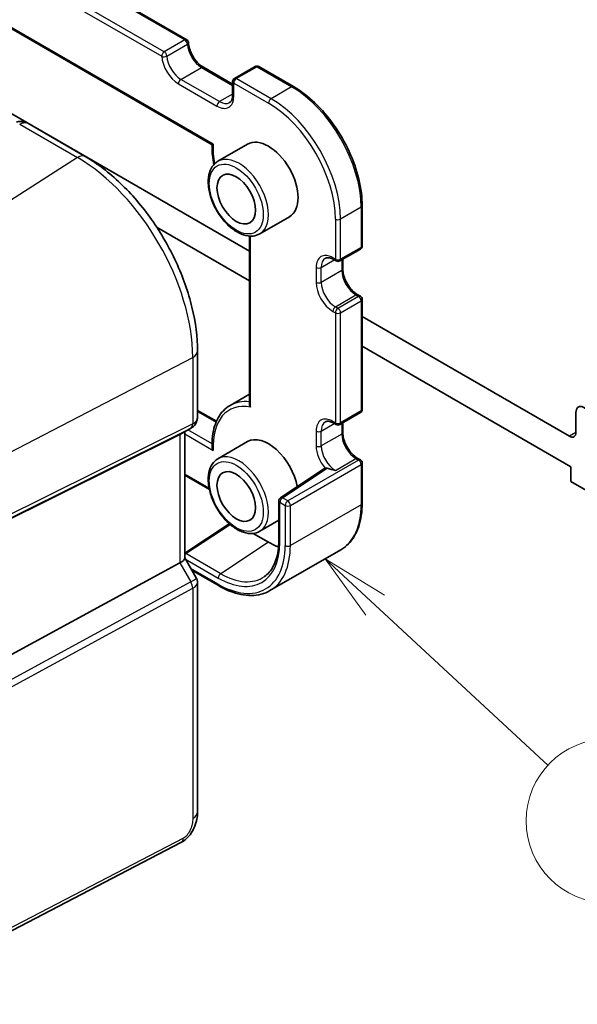
# Model space of a CAD drawing. Units: millimetres. Extents: x 22 to 3776, y 12 to 714.
# Drawn here: x 373 to 404, y 141 to 195 of the extents above; entities that cross this region are included whole.
import ezdxf

# ---------------------------------------------------------------- set-up
doc = ezdxf.new("R2010")
doc.units = ezdxf.units.MM
doc.header["$LTSCALE"] = 1.5
for name, color, linetype, lineweight in [('Symbol (TK)', 100, 'Continuous', 18), ('Visible (ISO)', 7, 'Continuous', 35), ('Visible Narrow (ISO)', 7, 'Continuous', 25)]:
    doc.layers.add(name, color=color, linetype=linetype, lineweight=lineweight)
doc.styles.add('Note Text (TK2)', font='txt')

# ---------------------------------------------------------------- blocks, each defined once
blk = doc.blocks.new('バルーン5')
at = {"layer": 'Symbol (TK)', "color": 100}
for p, q in [((261.619, 108.624), (259.785, 110.322)), ((261.959, 108.991), (259.785, 110.322)), ((259.785, 110.322), (261.28, 108.257)), ((261.619, 108.624), (267.953, 102.761))]:
    blk.add_line(p, q, dxfattribs=at)
at = {"layer": 'Symbol (TK)'}
blk.add_circle((270.147, 100.729), 3, dxfattribs=at)
at = {"layer": 'Symbol (TK)', "color": 7, "insert": (270.147, 100.712), "char_height": 2, "attachment_point": 5, "line_spacing_factor": 0.25, "style": 'Note Text (TK2)'}
blk.add_mtext('4', dxfattribs=at)

msp = doc.modelspace()

# ---------------------------------------------------------------- linework, layer by layer
at = {"layer": 'Visible (ISO)'}
for p, q in [((326.6304, 225.9864), (382.073, 193.9766)), ((322.5713, 223.3773), (383.4694, 188.2178)), ((385.518, 182.367), (340.3284, 208.4572)), ((382.9896, 192.4677), (384.5987, 191.5386)), ((385.8301, 192.5085), (384.6987, 191.8553)), ((386.0301, 192.5085), (387.9393, 191.4062)), ((384.5987, 191.6821), (384.5987, 190.9472)), ((373.3368, 189.3903), (376.5013, 187.5633)), ((385.4165, 188.2442), (383.7902, 187.3053)), ((391.7163, 184.8643), (391.7163, 182.6598)), ((387.7165, 184.2605), (386.0902, 183.3216)), ((380.443, 183.6641), (385.518, 180.734)), ((385.518, 183.1996), (385.518, 173.9767)), ((390.4849, 181.8334), (391.6163, 182.4866)), ((390.1435, 181.915), (390.2849, 181.8334)), ((390.6556, 181.932), (390.6556, 181.3942)), ((391.4748, 179.9753), (391.6163, 179.8936)), ((391.7163, 179.7204), (391.7163, 173.6783)), ((403.1061, 172.2125), (391.7163, 178.7884)), ((382.6692, 176.8802), (382.6692, 173.2561)), ((391.7163, 177.1555), (403.1835, 170.5348)), ((385.518, 174.5132), (384.4579, 173.9012)), ((382.6692, 173.6283), (383.7065, 173.0294)), ((390.4849, 172.8519), (391.6163, 173.5051)), ((403.4597, 173.5206), (403.4597, 172.4166)), ((382.3313, 172.6709), (381.7278, 172.3224)), ((381.9621, 172.4577), (381.9621, 165.5188)), ((390.1435, 172.9336), (390.2849, 172.8519)), ((390.6556, 172.9505), (390.6556, 172.4128)), ((381.6974, 172.3061), (371.514, 167.2549)), ((385.4165, 171.9143), (383.7902, 170.9753)), ((391.4748, 170.9938), (391.6163, 170.9122)), ((389.6626, 170.4505), (387.2225, 168.8299)), ((391.7163, 170.739), (391.7163, 168.5344)), ((403.1835, 170.5348), (403.1835, 169.7183)), ((381.9621, 170.0637), (383.3202, 169.2796)), ((403.1835, 169.7183), (405.3048, 168.4936)), ((387.1332, 168.6633), (387.1332, 166.4588)), ((387.1332, 167.5938), (386.0902, 166.9916)), ((384.4132, 167.4084), (381.9621, 165.7954)), ((385.7304, 166.8738), (386.5665, 166.3911)), ((390.5393, 165.9808), (386.6502, 163.7354)), ((381.9621, 165.5418), (382.5979, 164.4406)), ((381.6974, 165.2544), (371.514, 159.7181)), ((382.3594, 164.8537), (383.8502, 163.9929)), ((382.6692, 164.1745), (382.6692, 151.5688)), ((381.7913, 149.9153), (364.6842, 141.0222))]:
    msp.add_line(p, q, dxfattribs=at)
for centre, start, end in [((381.973, 193.8034), 3.68097, 60), ((385.9301, 192.3353), 60, 120), ((384.7987, 191.6821), 120, 180), ((391.5163, 182.6598), 300, 0), ((390.3849, 182.0066), 240, 300), ((391.5163, 179.7204), 0, 60), ((391.5163, 173.6783), 300, 0), ((390.3849, 173.0251), 240, 300), ((391.5163, 170.739), 0, 60), ((387.3332, 168.6633), 123.59074, 180)]:
    msp.add_arc(centre, 0.2, start, end, dxfattribs=at)
for centre, major_axis, ratio, start_param, end_param in [((386.5665, 186.2524), (-1.15, 1.9919), 0.5773503, 3.1415927, 6.2831853), ((403.9193, 173.2552), (-0.325, 0.5629), 0.5773503, 4.4930118, 7.0685835), ((381.1621, 172.9196), (-0.7391, 0.4267), 0.7174389, 2.6965337, 2.7488936), ((386.5665, 169.9225), (-1.15, 1.9919), 0.5773503, 4.1611849, 6.2831853), ((403.1061, 172.6207), (0.25, -0.433), 0.5773503, 5.4977871, 7.0685835), ((389.7665, 170.2795), (-0.1005, 0.1732), 0.5773468, 6.215827, 6.3181769), ((386.5665, 169.9225), (2.1625, -3.7456), 0.5773503, 5.4977871, 5.679765), ((381.1621, 165.3275), (0.7971, 0.2136), 0.3178372, 5.360468, 6.1982261)]:
    msp.add_ellipse(centre, major_axis=major_axis, ratio=ratio, start_param=start_param, end_param=end_param, dxfattribs=at)
for centre in [(384.7987, 185.2318), (384.7987, 168.9018)]:
    msp.add_ellipse(centre, major_axis=(0.75, -1.299), ratio=0.5773503, dxfattribs=at)
for points, knots in [([(382.9896, 192.4677), (382.9152, 192.5106), (382.8378, 192.568), (382.6855, 192.7083), (382.6107, 192.7917), (382.473, 192.9766), (382.4103, 193.0782), (382.3046, 193.288), (382.2616, 193.3962), (382.1997, 193.6067), (382.1807, 193.709), (382.1732, 193.8073), (382.1729, 193.8118), (382.1726, 193.8162)], [4.712389, 4.712389, 4.712389, 4.712389, 5.0022854, 5.0022854, 5.2974696, 5.2974696, 5.5962291, 5.5962291, 5.8949885, 5.8949885, 6.191903, 6.191903, 6.2061862, 6.2061862, 6.2061862, 6.2061862]), ([(387.9393, 191.4062), (388.3401, 191.1748), (388.7371, 190.8725), (389.4898, 190.1555), (389.8453, 189.7409), (390.4825, 188.8385), (390.7641, 188.3507), (391.2271, 187.3477), (391.4084, 186.8325), (391.653, 185.8221), (391.7163, 185.3271), (391.7163, 184.8643)], [1.5707963, 1.5707963, 1.5707963, 1.5707963, 1.8849556, 1.8849556, 2.1991149, 2.1991149, 2.5132741, 2.5132741, 2.8274334, 2.8274334, 3.1415927, 3.1415927, 3.1415927, 3.1415927]), ([(384.4295, 190.5253), (384.4478, 190.5359), (384.4648, 190.5489), (384.4971, 190.5816), (384.5124, 190.6013), (384.5406, 190.6489), (384.5534, 190.6768), (384.575, 190.741), (384.5837, 190.7773), (384.5956, 190.8571), (384.5987, 190.9007), (384.5987, 190.9472)], [2.35619449, 2.35619449, 2.35619449, 2.35619449, 2.51327412, 2.51327412, 2.67035376, 2.67035376, 2.82743339, 2.82743339, 2.98451302, 2.98451302, 3.14159265, 3.14159265, 3.14159265, 3.14159265]), ([(373.3368, 189.3903), (373.289, 189.4179), (373.2409, 189.4389), (373.1479, 189.4702), (373.1028, 189.4806), (373.0167, 189.4936), (372.9756, 189.4962), (372.8973, 189.4958), (372.8601, 189.4928), (372.7889, 189.4824), (372.7549, 189.4751), (372.7223, 189.466)], [0.0367366372, 0.0367366372, 0.0367366372, 0.0367366372, 0.037631535, 0.037631535, 0.0385264328, 0.0385264328, 0.0394213307, 0.0394213307, 0.0403162285, 0.0403162285, 0.0412111263, 0.0412111263, 0.0412111263, 0.0412111263]), ([(383.4693, 188.2178), (383.46, 187.9146), (383.4843, 187.5934), (383.5487, 187.217), (383.5573, 187.1703), (383.5665, 187.1235)], [6.24807789, 6.24807789, 6.24807789, 6.24807789, 6.4989459, 6.4989459, 6.53426456, 6.53426456, 6.53426456, 6.53426456]), ([(383.4694, 188.2178), (383.4695, 188.2177), (383.4703, 188.218), (383.4751, 188.2199), (383.4822, 188.2233), (383.5024, 188.2331), (383.516, 188.2398), (383.5324, 188.248), (383.5329, 188.2483), (383.5334, 188.2485)], [0.017133346, 0.017133346, 0.017133346, 0.017133346, 0.020419589, 0.020419589, 0.029090321, 0.029090321, 0.038298849, 0.038298849, 0.038588799, 0.038588799, 0.038588799, 0.038588799]), ([(382.6692, 176.8802), (382.6692, 177.6502), (382.5643, 178.464), (382.1646, 180.1151), (381.8696, 180.9523), (381.1184, 182.5801), (380.6621, 183.3703), (379.6281, 184.8348), (379.0505, 185.5088), (377.8204, 186.6806), (377.1682, 187.1783), (376.5013, 187.5633)], [3.1415927, 3.1415927, 3.1415927, 3.1415927, 3.4557519, 3.4557519, 3.7699112, 3.7699112, 4.0840704, 4.0840704, 4.3982297, 4.3982297, 4.712389, 4.712389, 4.712389, 4.712389]), ([(383.7902, 187.3053), (383.6666, 187.2339), (383.5608, 187.1328), (383.3904, 186.88), (383.3291, 186.7255), (383.254, 186.3698), (383.2457, 186.1651), (383.2863, 185.7328), (383.3365, 185.5049), (383.4887, 185.0522), (383.5904, 184.8275), (383.8346, 184.4023), (383.977, 184.2018), (384.2898, 183.8432), (384.4603, 183.6853), (384.8158, 183.4283), (385.0009, 183.3296), (385.3676, 183.2079), (385.5499, 183.1836), (385.8537, 183.2175), (385.9788, 183.2573), (386.0902, 183.3216)], [5.4977871, 5.4977871, 5.4977871, 5.4977871, 5.7724332, 5.7724332, 6.069242, 6.069242, 6.397338, 6.397338, 6.732171, 6.732171, 7.0647623, 7.0647623, 7.3961742, 7.3961742, 7.7287074, 7.7287074, 8.063507, 8.063507, 8.3918624, 8.3918624, 8.6393798, 8.6393798, 8.6393798, 8.6393798]), ([(390.1435, 181.915), (390.1032, 181.9383), (390.0638, 181.9573), (389.9887, 181.987), (389.953, 181.9976), (389.8866, 182.011), (389.856, 182.0138), (389.8007, 182.0132), (389.776, 182.0098), (389.7316, 181.9982), (389.7118, 181.99), (389.6935, 181.9794)], [4.71238898, 4.71238898, 4.71238898, 4.71238898, 4.86946861, 4.86946861, 5.02654825, 5.02654825, 5.18362788, 5.18362788, 5.34070751, 5.34070751, 5.49778714, 5.49778714, 5.49778714, 5.49778714]), ([(391.4748, 179.9753), (391.4005, 180.0182), (391.3231, 180.0756), (391.1708, 180.2159), (391.096, 180.2993), (390.9582, 180.4844), (390.8953, 180.5862), (390.7894, 180.7967), (390.7463, 180.9053), (390.6846, 181.1162), (390.6657, 181.2185), (390.6566, 181.3403), (390.6556, 181.3677), (390.6556, 181.3942)], [4.712389, 4.712389, 4.712389, 4.712389, 5.0022854, 5.0022854, 5.2974696, 5.2974696, 5.5968177, 5.5968177, 5.8968043, 5.8968043, 6.1936895, 6.1936895, 6.2831853, 6.2831853, 6.2831853, 6.2831853]), ([(384.4579, 173.9012), (384.3237, 173.8237), (384.2007, 173.727), (383.9818, 173.5002), (383.886, 173.3701), (383.7237, 173.0824), (383.6571, 172.9247), (383.5534, 172.5867), (383.5162, 172.4065), (383.4711, 172.0279), (383.4631, 171.8297), (383.4695, 171.6248)], [5.49778714, 5.49778714, 5.49778714, 5.49778714, 5.66212576, 5.66212576, 5.82646438, 5.82646438, 5.990803, 5.990803, 6.15514163, 6.15514163, 6.31948025, 6.31948025, 6.31948025, 6.31948025]), ([(385.5766, 173.8136), (385.5761, 173.8143), (385.5756, 173.815), (385.5629, 173.8331), (385.5522, 173.8514), (385.535, 173.8886), (385.5284, 173.9075), (385.5201, 173.9433), (385.518, 173.9602), (385.518, 173.9767)], [-0.07006644, -0.07006644, -0.07006644, -0.07006644, -0.069820895, -0.069820895, -0.063364117, -0.063364117, -0.057067604, -0.057067604, -0.051426194, -0.051426194, -0.051426194, -0.051426194]), ([(382.6692, 173.2561), (382.6692, 173.2112), (382.6648, 173.1651), (382.6461, 173.0729), (382.6317, 173.0269), (382.5927, 172.9384), (382.5682, 172.8959), (382.5111, 172.818), (382.4784, 172.7825), (382.408, 172.7201), (382.3702, 172.6933), (382.3313, 172.6709)], [-0.78539816, -0.78539816, -0.78539816, -0.78539816, -0.62831853, -0.62831853, -0.4712389, -0.4712389, -0.31415927, -0.31415927, -0.15707963, -0.15707963, 0, 0, 0, 0]), ([(390.1435, 172.9336), (390.1032, 172.9568), (390.0638, 172.9759), (389.9887, 173.0055), (389.953, 173.0161), (389.8866, 173.0295), (389.856, 173.0324), (389.8007, 173.0318), (389.776, 173.0283), (389.7316, 173.0167), (389.7118, 173.0086), (389.6935, 172.998)], [4.71238898, 4.71238898, 4.71238898, 4.71238898, 4.86946861, 4.86946861, 5.02654825, 5.02654825, 5.18362788, 5.18362788, 5.34070751, 5.34070751, 5.49778714, 5.49778714, 5.49778714, 5.49778714]), ([(391.4748, 170.9938), (391.4005, 171.0367), (391.3231, 171.0941), (391.1708, 171.2345), (391.096, 171.3179), (390.9582, 171.5029), (390.8953, 171.6047), (390.7894, 171.8152), (390.7463, 171.9239), (390.6846, 172.1347), (390.6657, 172.237), (390.6566, 172.3588), (390.6556, 172.3863), (390.6556, 172.4128)], [4.712389, 4.712389, 4.712389, 4.712389, 5.0022854, 5.0022854, 5.2974696, 5.2974696, 5.5968177, 5.5968177, 5.8968043, 5.8968043, 6.1936895, 6.1936895, 6.2831853, 6.2831853, 6.2831853, 6.2831853]), ([(383.4695, 171.6248), (383.4698, 171.6158), (383.4705, 171.6067), (383.4751, 171.5699), (383.4822, 171.5419), (383.5024, 171.486), (383.516, 171.4578), (383.5324, 171.4304), (383.5329, 171.4295), (383.5334, 171.4287)], [-0.020941414, -0.020941414, -0.020941414, -0.020941414, -0.018058254, -0.018058254, -0.009300717, -0.009300717, 0, 0, 0.000292853, 0.000292853, 0.000292853, 0.000292853]), ([(383.7902, 170.9753), (383.6666, 170.904), (383.5608, 170.8029), (383.3904, 170.5501), (383.3291, 170.3955), (383.254, 170.0399), (383.2457, 169.8351), (383.2863, 169.4029), (383.3365, 169.175), (383.4887, 168.7223), (383.5904, 168.4976), (383.8346, 168.0724), (383.977, 167.8719), (384.2898, 167.5132), (384.4603, 167.3553), (384.8158, 167.0984), (385.0009, 166.9996), (385.3676, 166.878), (385.5499, 166.8537), (385.8537, 166.8875), (385.9788, 166.9273), (386.0902, 166.9916)], [5.4977871, 5.4977871, 5.4977871, 5.4977871, 5.7724332, 5.7724332, 6.069242, 6.069242, 6.397338, 6.397338, 6.732171, 6.732171, 7.0647623, 7.0647623, 7.3961742, 7.3961742, 7.7287074, 7.7287074, 8.063507, 8.063507, 8.3918624, 8.3918624, 8.6393798, 8.6393798, 8.6393798, 8.6393798]), ([(389.7846, 170.4548), (389.7705, 170.4599), (389.756, 170.4629), (389.7218, 170.4664), (389.7028, 170.465), (389.682, 170.4596), (389.6772, 170.458), (389.673, 170.4562)], [0.063270999, 0.063270999, 0.063270999, 0.063270999, 0.068577994, 0.068577994, 0.076284665, 0.076284665, 0.078885963, 0.078885963, 0.078885963, 0.078885963]), ([(391.7163, 168.5344), (391.7163, 168.303), (391.7005, 168.0797), (391.6371, 167.6541), (391.5895, 167.4519), (391.4623, 167.0733), (391.3828, 166.8971), (391.1924, 166.5756), (391.0816, 166.4305), (390.831, 166.1768), (390.6912, 166.0684), (390.5393, 165.9808)], [3.14159265, 3.14159265, 3.14159265, 3.14159265, 3.29867229, 3.29867229, 3.45575192, 3.45575192, 3.61283155, 3.61283155, 3.76991118, 3.76991118, 3.92699082, 3.92699082, 3.92699082, 3.92699082]), ([(387.1332, 166.4588), (387.1332, 166.2756), (387.1215, 166.1002), (387.0755, 165.7688), (387.0413, 165.6129), (386.9519, 165.3242), (386.8968, 165.1914), (386.768, 164.9511), (386.6944, 164.8437), (386.5308, 164.6553), (386.4408, 164.5741), (386.3433, 164.5061)], [3.14159265, 3.14159265, 3.14159265, 3.14159265, 3.28877911, 3.28877911, 3.43596556, 3.43596556, 3.58315202, 3.58315202, 3.73033847, 3.73033847, 3.87752492, 3.87752492, 3.87752492, 3.87752492]), ([(382.6692, 164.1745), (382.6692, 164.1924), (382.6683, 164.2107), (382.6645, 164.2476), (382.6616, 164.2662), (382.6538, 164.3031), (382.6489, 164.3215), (382.6371, 164.3574), (382.6303, 164.375), (382.6152, 164.4088), (382.6068, 164.4251), (382.5979, 164.4406)], [0.78539816, 0.78539816, 0.78539816, 0.78539816, 0.81938185, 0.81938185, 0.85336555, 0.85336555, 0.88734924, 0.88734924, 0.92133293, 0.92133293, 0.95531662, 0.95531662, 0.95531662, 0.95531662]), ([(383.8502, 163.9929), (384.0506, 163.8773), (384.2519, 163.7792), (384.6522, 163.6213), (384.8511, 163.5615), (385.2425, 163.4824), (385.435, 163.4631), (385.8085, 163.4672), (385.9896, 163.4906), (386.3346, 163.5809), (386.4984, 163.6477), (386.6502, 163.7354)], [1.57079633, 1.57079633, 1.57079633, 1.57079633, 1.72787596, 1.72787596, 1.88495559, 1.88495559, 2.04203522, 2.04203522, 2.19911486, 2.19911486, 2.35619449, 2.35619449, 2.35619449, 2.35619449]), ([(382.6692, 151.5688), (382.6692, 151.4399), (382.656, 151.3037), (382.5955, 151.0065), (382.5409, 150.8419), (382.3907, 150.5217), (382.2908, 150.3624), (382.064, 150.0997), (381.9343, 149.9896), (381.7913, 149.9153)], [0, 0, 0, 0, 0.04210539, 0.04210539, 0.09352905, 0.09352905, 0.14831264, 0.14831264, 0.19956925, 0.19956925, 0.19956925, 0.19956925])]:
    msp.add_open_spline(points, degree=3, knots=knots, dxfattribs=at)
msp.add_open_spline([(390.2435, 170.3307), (390.0961, 170.3649), (389.928, 170.4033), (389.7846, 170.4548)], degree=3, dxfattribs=at)
at = {"layer": 'Visible Narrow (ISO)'}
for p, q in [((326.5304, 225.9765), (381.973, 193.9667)), ((325.2576, 225.0784), (380.7003, 193.0686)), ((380.8417, 193.3135), (325.3991, 225.3233)), ((383.5334, 188.2485), (322.4245, 223.5297)), ((381.973, 193.9667), (380.8417, 193.3135)), ((380.9827, 193.0814), (382.114, 193.7346)), ((381.7582, 191.8046), (382.8896, 192.4578)), ((382.8896, 192.4578), (384.5987, 191.471)), ((384.7987, 191.8454), (385.9301, 192.4986)), ((385.9301, 192.4986), (387.8393, 191.3963)), ((381.6168, 191.5596), (383.7381, 190.3349)), ((383.8795, 190.5798), (381.7582, 191.8046)), ((384.6573, 191.6004), (386.5665, 190.4982)), ((384.6573, 190.8656), (384.6573, 191.6004)), ((386.7079, 190.7431), (384.7987, 191.8454)), ((387.8393, 191.3963), (386.7079, 190.7431)), ((384.5987, 190.9951), (383.8795, 190.5798)), ((372.8961, 189.3391), (376.0717, 187.5057)), ((376.0717, 187.5057), (366.0234, 181.0962)), ((391.6577, 184.7827), (390.5263, 184.1295)), ((391.6577, 184.7827), (391.6577, 182.5782)), ((390.2435, 184.1295), (390.2435, 181.925)), ((390.5263, 181.925), (390.5263, 184.1295)), ((385.5766, 173.8136), (385.5766, 183.1967)), ((391.6577, 182.5782), (390.5263, 181.925)), ((389.4657, 181.4759), (390.1849, 181.8911)), ((390.2435, 181.925), (390.102, 182.0066)), ((390.597, 181.8981), (390.597, 181.3126)), ((389.1828, 181.4759), (389.1828, 180.6594)), ((389.4657, 180.6594), (389.4657, 181.4759)), ((390.597, 181.3126), (389.4657, 180.6594)), ((390.2435, 179.3122), (391.3748, 179.9654)), ((391.5163, 179.8837), (390.3849, 179.2305)), ((390.5263, 178.9856), (391.6577, 179.6388)), ((391.3748, 179.9654), (391.5163, 179.8837)), ((391.6577, 179.6388), (391.6577, 173.5967)), ((390.102, 179.0672), (390.2435, 178.9856)), ((390.3849, 179.2305), (390.2435, 179.3122)), ((390.2435, 178.9856), (390.2435, 172.9435)), ((390.5263, 172.9435), (390.5263, 178.9856)), ((371.8296, 171.0396), (382.4045, 176.537)), ((382.4045, 176.537), (382.4045, 172.8833)), ((382.6692, 173.5606), (383.6835, 172.975)), ((391.6577, 173.5967), (390.5263, 172.9435)), ((390.2435, 172.9435), (390.102, 173.0251)), ((371.7262, 167.4092), (382.3011, 172.6547)), ((382.4045, 172.8833), (371.8296, 167.6378)), ((382.3011, 172.6547), (381.6974, 172.3061)), ((383.4675, 171.7933), (382.1394, 172.5601)), ((389.1828, 172.4944), (389.1828, 171.6779)), ((389.4657, 172.4944), (390.1849, 172.9097)), ((389.4657, 171.6779), (389.4657, 172.4944)), ((390.597, 172.9167), (390.597, 172.3311)), ((381.6974, 172.3061), (381.6974, 165.2544)), ((381.9621, 172.3359), (383.5334, 171.4287)), ((390.597, 172.3311), (389.4657, 171.6779)), ((403.4597, 172.4166), (403.1061, 172.2125)), ((391.5163, 170.9023), (387.6272, 168.6569)), ((390.2435, 170.3307), (391.3748, 170.9839)), ((391.3748, 170.9839), (391.5163, 170.9023)), ((387.3332, 168.8266), (389.7846, 170.4548)), ((387.7686, 168.4119), (391.6577, 170.6573)), ((391.6577, 170.6573), (391.6577, 168.4528)), ((383.3042, 169.3565), (381.9621, 170.1313)), ((387.6272, 168.6569), (387.3332, 168.8266)), ((387.1918, 166.3771), (387.1918, 168.5817)), ((387.1918, 168.5817), (387.4858, 168.4119)), ((387.4858, 168.4119), (387.4858, 166.2074)), ((391.6577, 168.4528), (387.7686, 166.2074)), ((387.7686, 166.2074), (387.7686, 168.4119)), ((382.0312, 165.7651), (384.4626, 167.3652)), ((386.5665, 166.3911), (383.9404, 164.6628)), ((382.0068, 165.4644), (383.8088, 164.424)), ((383.9404, 164.6628), (382.0312, 165.7651)), ((381.6974, 165.2544), (382.3011, 164.2088)), ((383.8088, 164.0845), (382.3008, 164.9551)), ((382.3011, 164.2088), (371.4463, 158.3074)), ((371.5497, 157.9594), (382.4045, 163.8608)), ((382.4045, 163.8608), (382.4045, 151.2256)), ((381.8953, 150.1444), (364.7881, 141.2513))]:
    msp.add_line(p, q, dxfattribs=at)
for centre, major_axis, ratio, start_param, end_param in [((381.973, 193.8034), (0.1, 0.1732), 0.5773503, 0, 0.7853982), ((381.973, 193.8034), (0.1, -0.1732), 0.5773503, 0.8623973, 2.3561945), ((381.973, 193.8034), (0.1996, 0.0128), 0.531228, 5.462141, 6.2831853), ((382.8896, 193.3559), (0.55, -0.9526), 0.5773503, 4.00399, 5.4977871), ((380.8417, 193.1502), (-0.1, -0.1732), 0.5773503, 3.9269908, 5.4977871), ((380.8417, 193.1502), (-0.1996, -0.0128), 0.531228, 0.749752, 2.3205483), ((381.6168, 192.6211), (0.65, -1.1258), 0.5773503, 4.00399, 5.4977871), ((380.8417, 193.1502), (0.1, -0.1732), 0.5773503, 0.8623973, 2.3561945), ((381.7582, 192.7027), (-0.55, 0.9526), 0.5773503, 0.8623973, 2.3561945), ((382.8896, 192.2945), (0.1, 0.1732), 0.5773503, 0, 0.7853982), ((385.9301, 192.3353), (-0.1, 0.1732), 0.5773503, 5.4977871, 6.2831853), ((385.9301, 192.3353), (0.1, 0.1732), 0.5773503, 0, 0.7853982), ((381.7582, 191.6413), (0.1, 0.1732), 0.5773503, 0.7853982, 2.3561945), ((384.7987, 191.6821), (-0.2, 0), 0.5773503, 0, 0.7853982), ((384.7987, 191.6821), (0.1, 0.1732), 0.5773503, 0.7853982, 2.3561945), ((384.7987, 191.6821), (-0.1, 0.1732), 0.5773503, 5.4977871, 6.2831853), ((387.8393, 191.233), (0.1, 0.1732), 0.5773503, 0, 0.7853982), ((387.8393, 186.9872), (2.7, -4.6765), 0.5773503, 0.7853982, 2.3561945), ((383.7381, 191.3963), (0.65, -1.1258), 0.5773503, 5.4977871, 7.0685835), ((384.7987, 190.9472), (-0.2, 0), 0.5773503, 0, 0.7853982), ((383.8795, 190.4165), (0.1, 0.1732), 0.5773503, 0.7853982, 2.3561945), ((383.8795, 191.478), (0.55, -0.9526), 0.5773503, 5.4977871, 6.2831853), ((386.7079, 190.5798), (-0.1, -0.1732), 0.5773503, 3.9269908, 5.4977871), ((386.5665, 186.2524), (2.6, -4.5033), 0.5773503, 0.7853982, 2.3561945), ((386.7079, 186.334), (-2.7, 4.6765), 0.5773503, 3.9269908, 5.4977871), ((386.5665, 186.2524), (-2.15, 3.7239), 0.5773503, 0.715574, 1.0145905), ((376.1013, 186.8705), (0.4, 0.6928), 0.5773503, 0, 0.837758), ((384.9402, 185.3134), (1.15, -1.9919), 0.5773503, 0, 3.1415927), ((376.0717, 180.1932), (4.4779, -7.756), 0.5773503, 0.7853982, 2.3561945), ((391.5163, 184.8643), (0.2, 0), 0.5773503, 5.4977871, 6.2831853), ((390.3849, 184.2111), (-0.2, 0), 0.5773503, 0.7853982, 2.3561945), ((390.102, 180.9452), (-0.65, 1.1258), 0.5773503, 5.4977871, 7.0685835), ((391.5163, 182.6598), (0.1, -0.1732), 0.5773503, 0, 0.7853982), ((391.5163, 182.6598), (0.2, 0), 0.5773503, 5.4977871, 6.2831853), ((390.2435, 181.0268), (-0.55, 0.9526), 0.5773503, 0, 0.7853982), ((390.2435, 182.0883), (-0.1, -0.1732), 0.5773503, 5.4977871, 6.2831853), ((390.3849, 182.0066), (-0.1, -0.1732), 0.5773503, 5.4977871, 6.2831853), ((390.3849, 182.0066), (-0.2, 0), 0.5773503, 0.7853982, 2.3561945), ((390.3849, 182.0066), (0.1, -0.1732), 0.5773503, 0, 0.7853982), ((389.3242, 181.5575), (-0.2, 0), 0.5773503, 0.7853982, 2.3561945), ((390.4556, 181.3942), (0.2, 0), 0.5773503, 5.4977871, 6.2831853), ((391.3748, 180.8635), (0.55, -0.9526), 0.5773503, 3.9269908, 5.4977871), ((390.102, 180.1287), (0.65, -1.1258), 0.5773503, 3.9269908, 5.4977871), ((389.3242, 180.741), (-0.2, 0), 0.5773503, 0.7853982, 2.3561945), ((390.2435, 180.2103), (-0.55, 0.9526), 0.5773503, 0.7853982, 2.3561945), ((391.3748, 179.8021), (0.1, 0.1732), 0.5773503, 0, 0.7853982), ((391.5163, 179.7204), (0.1, 0.1732), 0.5773503, 0, 0.7853982), ((391.5163, 179.7204), (-0.1, 0.1732), 0.5773503, 3.9269908, 5.4977871), ((391.5163, 179.7204), (0.2, 0), 0.5773503, 5.4977871, 6.2831853), ((390.2435, 179.1489), (-0.1, -0.1732), 0.5773503, 3.9269908, 5.4977871), ((390.3849, 179.0672), (0.1, 0.1732), 0.5773503, 0.7853982, 2.3561945), ((390.3849, 179.0672), (0.2, 0), 0.5773503, 3.9269908, 5.4977871), ((390.3849, 179.0672), (0.1, -0.1732), 0.5773503, 0.7853982, 2.3561945), ((381.8692, 176.8802), (0.8, 0), 0.5773503, 5.4454273, 6.2831853), ((386.7079, 170.0041), (-2.25, 3.8971), 0.5773503, 5.8810677, 6.2831853), ((386.5665, 169.9225), (-2.15, 3.7239), 0.5773503, 5.8294137, 7.1384076), ((391.5163, 173.6783), (0.1, -0.1732), 0.5773503, 0, 0.7853982), ((391.5163, 173.6783), (0.2, 0), 0.5773503, 5.4977871, 6.2831853), ((381.8692, 173.3278), (-0.7956, 0.1271), 0.6576086, 2.4085076, 3.2462656), ((390.102, 171.9637), (-0.65, 1.1258), 0.5773503, 5.4977871, 7.0685835), ((390.2435, 172.0453), (-0.55, 0.9526), 0.5773503, 0, 0.7853982), ((390.2435, 173.1068), (-0.1, -0.1732), 0.5773503, 5.4977871, 6.2831853), ((382.0699, 173.0978), (0.2222, -0.4479), 0.5587275, 0.0364416, 0.8207045), ((381.8692, 173.3278), (0.5665, -0.5778), 0.7980726, 6.028203, 6.0805629), ((389.3242, 172.5761), (0.2, 0), 0.5773503, 3.9269908, 5.4977871), ((390.3849, 173.0251), (-0.1, -0.1732), 0.5773503, 5.4977871, 6.2831853), ((390.3849, 173.0251), (-0.2, 0), 0.5773503, 0.7853982, 2.3561945), ((390.3849, 173.0251), (0.1, -0.1732), 0.5773503, 0, 0.7853982), ((390.4556, 172.4128), (0.2, 0), 0.5773503, 5.4977871, 6.2831853), ((391.3748, 171.882), (0.55, -0.9526), 0.5773503, 3.9269908, 5.4977871), ((390.102, 171.1472), (0.65, -1.1258), 0.5773503, 3.9269908, 5.0121681), ((389.3242, 171.7596), (0.2, 0), 0.5773503, 3.9269908, 5.4977871), ((390.2435, 171.2289), (-0.55, 0.9526), 0.5773503, 0.7853982, 2.3561945), ((384.9402, 168.9835), (1.15, -1.9919), 0.5773503, 0, 3.1415927), ((391.3748, 170.8206), (0.1, 0.1732), 0.5773503, 0, 0.7853982), ((391.5163, 170.739), (0.1, 0.1732), 0.5773503, 0, 0.7853982), ((391.5163, 170.739), (-0.1, 0.1732), 0.5773503, 3.9269908, 5.4977871), ((391.5163, 170.739), (0.2, 0), 0.5773503, 5.4977871, 6.2831853), ((387.3332, 168.6633), (-0.2, 0), 0.5773503, 0, 0.7853982), ((387.3332, 168.6633), (0.1, 0.1732), 0.5773503, 0.7853982, 2.3561945), ((387.3332, 168.6633), (-0.1107, 0.1666), 0.6162178, 5.4603567, 6.2831853), ((387.6272, 168.4936), (0.1, 0.1732), 0.5773503, 0.7853982, 2.3561945), ((387.6272, 168.4936), (0.2, 0), 0.5773503, 3.9269908, 5.4977871), ((387.6272, 168.4936), (0.1, -0.1732), 0.5773503, 0.7853982, 2.3561945), ((387.8393, 170.6573), (2.7, -4.6765), 0.5773503, 0, 0.7853982), ((391.5163, 168.5344), (0.2, 0), 0.5773503, 5.4977871, 6.2831853), ((383.8088, 168.3303), (2.3921, -4.1433), 0.5773503, 5.4977871, 7.0685835), ((383.8088, 168.3303), (2.6, -4.5033), 0.5773503, 5.4977871, 7.0685835), ((383.9502, 168.4119), (2.7, -4.6765), 0.5773503, 0, 0.7853982), ((387.3332, 166.4588), (-0.2, 0), 0.5773503, 0, 0.7853982), ((387.6272, 166.289), (-0.2, 0), 0.5773503, 0.7853982, 2.3561945), ((382.041, 165.6079), (-0.1099, 0.1671), 0.53567, 5.4652345, 5.9862552), ((382.041, 165.6079), (0.1, 0.1732), 0.5773503, 0.8552113, 1.3776928), ((381.8692, 164.1027), (-0.7292, -0.3368), 0.1257984, 2.1453801, 3.1530566), ((383.9502, 164.5056), (-0.1, -0.1732), 0.5773503, 3.996804, 5.4977871), ((383.9404, 168.4062), (2.2924, -3.9705), 0.5773503, 5.4977871, 6.3326512), ((382.0699, 164.0753), (0.2388, -0.4393), 0.5337015, 0.8002149, 1.5844778), ((381.8692, 164.1027), (0.7987, 0.0937), 0.4825946, 5.388888, 6.2266461), ((383.9502, 164.1662), (-0.1, -0.1732), 0.5773503, 5.4977871, 6.2831853), ((381.8692, 151.5688), (0.8, 0), 0.5773503, 5.4454273, 6.2831853), ((381.5607, 150.3589), (0.2306, -0.4436), 0.5463429, 0, 0.8102426)]:
    msp.add_ellipse(centre, major_axis=major_axis, ratio=ratio, start_param=start_param, end_param=end_param, dxfattribs=at)
for centre in [(384.7987, 185.2318), (384.7987, 168.9018)]:
    msp.add_ellipse(centre, major_axis=(1.05, -1.8187), ratio=0.5773503, dxfattribs=at)
for points, knots in [([(372.8961, 189.3391), (372.9647, 189.3808), (373.034, 189.409), (373.1876, 189.439), (373.2697, 189.429), (373.3368, 189.3903)], [-0.0412111263, -0.0412111263, -0.0412111263, -0.0412111263, -0.0392868343, -0.0392868343, -0.0367366372, -0.0367366372, -0.0367366372, -0.0367366372]), ([(382.4045, 151.2256), (382.4045, 151.1352), (382.4, 151.0311), (382.359, 150.825), (382.3287, 150.7268), (382.26, 150.568), (382.2272, 150.5052), (382.1604, 150.3978), (382.1272, 150.3518), (382.0577, 150.2695), (382.0214, 150.2333), (381.9551, 150.1799), (381.9257, 150.1602), (381.8953, 150.1444)], [-1, -1, -1, -1, -0.73405545, -0.73405545, -0.5134944, -0.5134944, -0.36080467, -0.36080467, -0.22956297, -0.22956297, -0.09839398, -0.09839398, 0, 0, 0, 0])]:
    msp.add_open_spline(points, degree=3, knots=knots, dxfattribs=at)

# ---------------------------------------------------------------- block references
at = {"layer": 'Symbol (TK)', "xscale": 1.5, "yscale": 1.5, "zscale": 1.5}
msp.add_blockref('バルーン5', (0, 0), dxfattribs=at)

doc.saveas('drawing.dxf')
